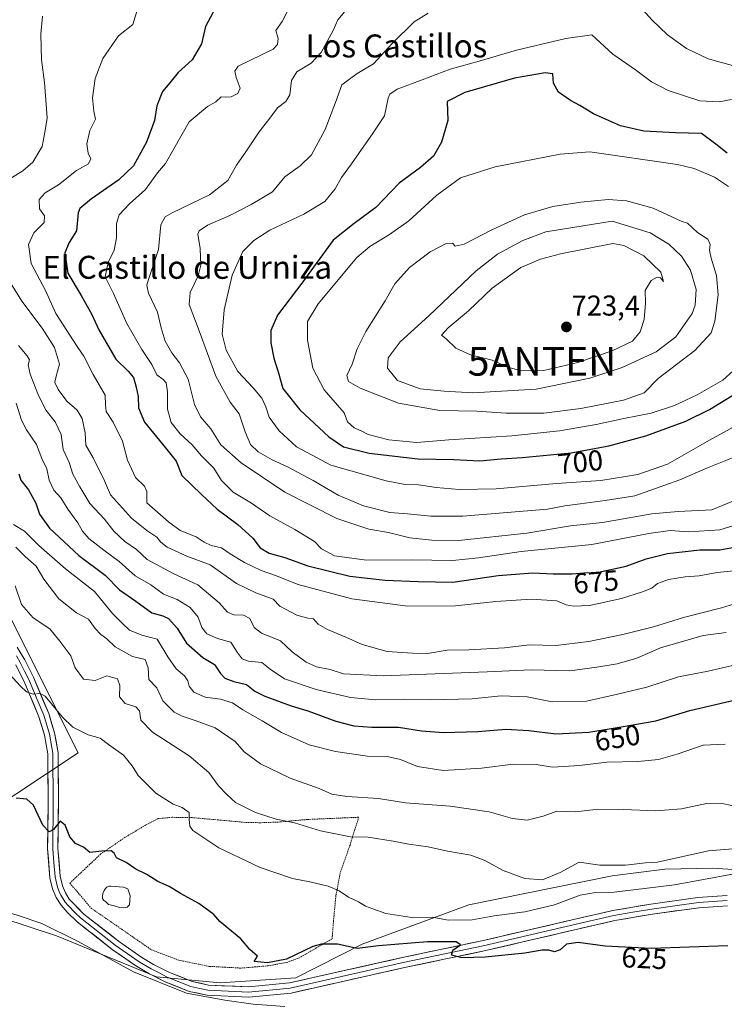
# Model space of a CAD drawing. Units: metres. Extents: x 621375 to 624837, y 4713300 to 4715674.
# Drawn here: x 623109 to 623354, y 4713957 to 4714300 of the extents above; entities that cross this region are included whole.
import ezdxf
from ezdxf.enums import TextEntityAlignment as Align

# ---------------------------------------------------------------- set-up
doc = ezdxf.new("R2010")
doc.units = ezdxf.units.M
doc.header["$MEASUREMENT"] = 0
doc.linetypes.add('TRAZOS', pattern=[0.75, 0.5, -0.25])
doc.layers.get('0').update_dxf_attribs({"lineweight": 5})
for name, color, linetype, lineweight in [('Alambrada', 19, 'TRAZOS', 0), ('Antena puntual', 7, 'Continuous', 0), ('Carátula', 7, 'Continuous', 5), ('Cultivos herbáceos CxS', 92, 'Continuous', 0), ('Curva de nivel maestra', 36, 'Continuous', 30), ('Curva de nivel normal', 36, 'Continuous', 0), ('Estanque', 2, 'Continuous', 0), ('Estanque Cxs', 2, 'Continuous', 0), ('Layer 0', 7, 'Continuous', 0), ('Matorral CxS', 135, 'Continuous', 0), ('Punto de cota en terreno', 7, 'Continuous', 0), ('Rótulo de curva de nivel directora', 19, 'Continuous', 0), ('Rótulo de punto de cota en terreno', 19, 'Continuous', 0), ('Texto cartográfico', 19, 'Continuous', 0)]:
    doc.layers.add(name, color=color, linetype=linetype, lineweight=lineweight)
doc.styles.add('Arial', font='txt', dxfattribs={"height": 0.2})

# ---------------------------------------------------------------- blocks, each defined once
blk = doc.blocks.new('*U150')
at = {"layer": 'Matorral CxS', "color": 135, "linetype": 'Continuous', "lineweight": 0}
for points in [[(623085.7025, 4714015.9953, 621.9698), (623128.8813, 4714044.5171, 628.0897), (623104.5683, 4714093.0117, 632.2103)], [(623486.5811, 4714053.1853, 629.599), (623478.2131, 4714052.9421, 631.2623), (623466.9253, 4714051.4683, 633.3479), (623460.6627, 4714047.5113, 634.0436), (623456.3103, 4714042.6265, 634.3624), (623452.0603, 4714034.6015, 634.2182), (623449.0731, 4714026.2683, 634.2676), (623441.6981, 4714015.2935, 633.0413), (623431.6821, 4714008.7097, 631.3776), (623417.8709, 4714001.4027, 627.3698), (623402.7469, 4713995.9735, 626.3491), (623391.9227, 4713997.0001, 626.5284), (623378.4581, 4714002.4157, 628.4236), (623349.8265, 4714004.3107, 630.1498), (623333.3169, 4714003.9349, 631.7648), (623314.9445, 4714001.6111, 631.6027), (623264.9821, 4713991.5771, 631.0355), (623227.8161, 4713977.8253, 623.9005), (623204.7589, 4713966.0815, 621.4867), (623178.3477, 4713964.4035, 620.4296), (623178.3477, 4713964.4035, 620.4296), (623156.1291, 4713966.5005, 619.9835), (623121.3345, 4713980.7627, 618.3147), (623082.7669, 4713993.3455, 618.8235)]]:
    blk.add_polyline3d(points, dxfattribs=at)
blk = doc.blocks.new('5PATER')
at = {"layer": 'Carátula', "linetype": 'Continuous', "lineweight": 5}
h = blk.add_hatch(color=250, dxfattribs=at)
edge = h.paths.add_edge_path()
edge.add_ellipse((0, 0.01), major_axis=(-1.33, -1.34), ratio=0.999422, start_angle=0, end_angle=360)
blk = doc.blocks.new('5ANTEN')
blk.add_text('5ANTEN', height=10).set_placement((0, 0), align=Align.MIDDLE_CENTER)

msp = doc.modelspace()

# ---------------------------------------------------------------- linework, layer by layer
at = {"layer": 'Alambrada', "color": 19, "linetype": 'TRAZOS', "lineweight": 0}
msp.add_polyline3d([(623185.76, 4713969.48, 622.47), (623195.03, 4713970.3, 623.6), (623201.46, 4713971.43, 624.11), (623205.78, 4713972.99, 624.04), (623217.34, 4713979.68, 625.34), (623217.98, 4713987.4, 627.97), (623218.67, 4713994.72, 629.47), (623220.19, 4714002.77, 631.15), (623223.6, 4714012.38, 633.89), (623226.6, 4714022.07, 637.45), (623208.73, 4714021.3, 635.66), (623199.28, 4714020.43, 634.79), (623192.38, 4714020.17, 634.08), (623187.69, 4714020.23, 633.52), (623177.76, 4714021.13, 632.03), (623168.64, 4714021.94, 629.97), (623161.62, 4714022.06, 628.64), (623156.8, 4714021.6, 628.05), (623152.39, 4714019.33, 626.89), (623145.12, 4714015.02, 625.66), (623136.76, 4714009.27, 624.76), (623126, 4713999.13, 623.44), (623133.4, 4713990.39, 622.84), (623154.37, 4713975.88, 621.77), (623163.91, 4713972.25, 622.42), (623174.55, 4713970.1, 621.99), (623185.76, 4713969.48, 622.47)], dxfattribs=at)
at = {"layer": 'Cultivos herbáceos CxS', "color": 92, "linetype": 'Continuous', "lineweight": 0}
for points in [[(623104.57, 4714093.01, 632.21), (623128.88, 4714044.52, 628.09), (623085.7, 4714016, 621.97)], [(623104.57, 4714093.01, 632.21), (623128.88, 4714044.52, 628.09), (623085.7, 4714016, 621.97)], [(623082.77, 4713993.35, 618.82), (623121.33, 4713980.76, 618.31), (623156.13, 4713966.5, 619.98), (623178.35, 4713964.4, 620.43), (623204.76, 4713966.08, 621.49), (623227.82, 4713977.83, 623.9), (623264.98, 4713991.58, 631.04), (623314.94, 4714001.61, 631.6), (623333.32, 4714003.93, 631.76), (623349.83, 4714004.31, 630.15), (623378.46, 4714002.42, 628.42), (623391.92, 4713997, 626.53), (623402.75, 4713995.97, 626.35), (623417.87, 4714001.4, 627.37), (623431.68, 4714008.71, 631.38), (623441.7, 4714015.29, 633.04), (623449.07, 4714026.27, 634.27), (623452.06, 4714034.6, 634.22), (623456.31, 4714042.63, 634.36), (623460.66, 4714047.51, 634.04), (623466.93, 4714051.47, 633.35), (623478.21, 4714052.94, 631.26), (623486.58, 4714053.19, 629.6)], [(623082.77, 4713993.35, 618.82), (623121.33, 4713980.76, 618.31), (623156.13, 4713966.5, 619.98), (623178.35, 4713964.4, 620.43), (623204.76, 4713966.08, 621.49), (623227.82, 4713977.83, 623.9), (623264.98, 4713991.58, 631.04), (623314.94, 4714001.61, 631.6), (623333.32, 4714003.93, 631.76), (623349.83, 4714004.31, 630.15), (623378.46, 4714002.42, 628.42), (623391.92, 4713997, 626.53), (623402.75, 4713995.97, 626.35), (623417.87, 4714001.4, 627.37), (623431.68, 4714008.71, 631.38), (623441.7, 4714015.29, 633.04), (623449.07, 4714026.27, 634.27), (623452.06, 4714034.6, 634.22), (623456.31, 4714042.63, 634.36), (623460.66, 4714047.51, 634.04), (623466.93, 4714051.47, 633.35), (623478.21, 4714052.94, 631.26), (623486.58, 4714053.19, 629.6)]]:
    msp.add_polyline3d(points, dxfattribs=at)
at = {"layer": 'Curva de nivel maestra', "color": 36, "linetype": 'Continuous', "lineweight": 30}
for points in [[(623176.7, 4714304.26, 675), (623173.24, 4714297.72, 675), (623171.84, 4714291.72, 675), (623168.61, 4714286.05, 675), (623163.71, 4714281.72, 675), (623160.87, 4714278.05, 675), (623158.26, 4714275.05, 675), (623156.28, 4714270.06, 675), (623155.53, 4714264.9, 675), (623152.72, 4714257.44, 675), (623148.22, 4714249.11, 675), (623143.09, 4714244.25, 675), (623133.58, 4714237.63, 675), (623129.46, 4714234.31, 675)], [(623354.96, 4714253.62, 700), (623351.1, 4714256.7, 700), (623346.02, 4714260.42, 700), (623336.94, 4714260.7, 700), (623325.93, 4714261.21, 700), (623317.85, 4714263.15, 700), (623308.4, 4714267.31, 700), (623303.66, 4714270.2, 700), (623300.37, 4714271.94, 700), (623296.27, 4714274.84, 700), (623294.48, 4714277.96, 700), (623294.31, 4714281.21, 700), (623291.55, 4714281.58, 700), (623280.85, 4714279.75, 700), (623263.55, 4714274.73, 700), (623257.43, 4714271.58, 700), (623257.64, 4714264.92, 700), (623255.47, 4714257.46, 700), (623252.67, 4714252.5, 700), (623248.16, 4714248.52, 700), (623240.76, 4714243.1, 700), (623232.56, 4714234.61, 700), (623225.08, 4714229.04, 700), (623217.76, 4714223.22, 700), (623207.19, 4714208.75, 700), (623198.35, 4714197.14, 700), (623196.03, 4714191.75, 700), (623196.01, 4714187.41, 700), (623197.04, 4714182.11, 700), (623198.52, 4714177.33, 700), (623200.16, 4714171.58, 700), (623206.11, 4714164.09, 700), (623216.2, 4714154.64, 700), (623221.31, 4714151.21, 700), (623230.32, 4714149.01, 700), (623247.27, 4714146.98, 700), (623259.73, 4714146.75, 700), (623268.78, 4714146.35, 700)], [(623129.46, 4714234.31, 675), (623128.89, 4714232.8, 675), (623128.27, 4714226.49, 675), (623125.76, 4714222.45, 675), (623124.26, 4714218.83, 675), (623125.32, 4714211.73, 675), (623129.94, 4714203.93, 675), (623133.56, 4714197.54, 675), (623136.05, 4714191.98, 675), (623141.99, 4714181.72, 675), (623146.28, 4714177.62, 675), (623148.19, 4714175.39, 675), (623149.04, 4714172.01, 675), (623149.84, 4714168.73, 675), (623149.85, 4714164.74, 675), (623151.94, 4714159.84, 675), (623159.27, 4714150.84, 675), (623163.02, 4714146.15, 675), (623165.05, 4714141.23, 675), (623171.88, 4714134.57, 675), (623177.33, 4714129.5, 675), (623184.54, 4714124.17, 675), (623189.72, 4714119.41, 675), (623192.27, 4714116.03, 675), (623195.38, 4714114.15, 675), (623200.85, 4714112.67, 675), (623208.9, 4714109.69, 675), (623223.54, 4714106.12, 675), (623235.79, 4714104.7, 675), (623247.35, 4714104.26, 675), (623259.45, 4714104.03, 675), (623275.16, 4714106.4, 675), (623287.34, 4714107.25, 675), (623294.35, 4714106.94, 675), (623301.04, 4714106.92, 675), (623305, 4714107.27, 675), (623310.15, 4714107.52, 675), (623319.82, 4714109.58, 675), (623326.82, 4714112.14, 675), (623334.16, 4714114.05, 675), (623345.49, 4714115.35, 675), (623352.49, 4714115.26, 675), (623358.15, 4714116.33, 675)], [(623268.78, 4714146.35, 700), (623276.22, 4714147.03, 700), (623283.56, 4714147.44, 700), (623300.61, 4714149.15, 700), (623313.82, 4714151.56, 700), (623326.61, 4714155.03, 700), (623340.61, 4714160.09, 700), (623348.82, 4714164.17, 700), (623361.75, 4714172.15, 700)], [(623108.19, 4714141.73, 650), (623108.88, 4714139.55, 650), (623111.62, 4714136.26, 650), (623114.08, 4714131.6, 650), (623115.37, 4714127.74, 650), (623118.95, 4714122.8, 650), (623129.07, 4714113.3, 650), (623138.35, 4714106.47, 650), (623143.31, 4714101.38, 650), (623148.96, 4714097.4, 650), (623154.53, 4714093.31, 650), (623158.36, 4714092.31, 650), (623160.38, 4714091.3, 650), (623163.32, 4714088.04, 650), (623166.65, 4714082.78, 650), (623172.33, 4714077.81, 650), (623176.42, 4714075.27, 650), (623178.42, 4714072.21, 650), (623180, 4714070.54, 650), (623183.15, 4714069.36, 650), (623187.54, 4714068.36, 650), (623190.48, 4714066.06, 650), (623193.97, 4714064.28, 650), (623203.08, 4714060.91, 650), (623208.86, 4714059.17, 650), (623218.69, 4714055.62, 650), (623224.97, 4714053.95, 650), (623231.24, 4714053.52, 650), (623240.43, 4714053.47, 650), (623248.5, 4714052.17, 650), (623256.16, 4714051.63, 650), (623268.07, 4714051.96, 650), (623277.91, 4714052.83, 650), (623285.91, 4714052.34, 650), (623295.28, 4714051.17, 650), (623306.82, 4714051.68, 650), (623318.74, 4714053.67, 650), (623330.17, 4714055.69, 650), (623342.03, 4714059.27, 650), (623357.87, 4714063.04, 650)], [(623355.19, 4713977.27, 625), (623328.52, 4713976.35, 625), (623312.54, 4713977.14, 625), (623303.13, 4713978.46, 625), (623299.01, 4713977.82, 625), (623296.82, 4713975.83, 625), (623294.82, 4713975.17, 625), (623292.84, 4713975.76, 625), (623290.55, 4713975.71, 625), (623284.5, 4713974.75, 625), (623270.69, 4713973.31, 625), (623262.51, 4713973.08, 625), (623258.9, 4713973.95, 625), (623259.36, 4713975.75, 625), (623262.1, 4713977.6, 625), (623260.59, 4713978.68, 625), (623250.6, 4713978.64, 625), (623233.47, 4713977.26, 625), (623226.09, 4713976.34, 625), (623219.25, 4713977.88, 625), (623213.65, 4713977.82, 625), (623210.61, 4713977.01, 625), (623201.5, 4713972.62, 625), (623194.83, 4713971.28, 625), (623190.16, 4713971.8, 625), (623191.42, 4713973.67, 625), (623188.64, 4713976, 625), (623185.6, 4713979.71, 625), (623181.01, 4713983.42, 625), (623178.29, 4713985.77, 625), (623176.1, 4713988.23, 625), (623170.88, 4713991.99, 625), (623164.56, 4713995.54, 625), (623160.61, 4713997.98, 625), (623156.62, 4713999.71, 625), (623152.78, 4714002.1, 625), (623148.99, 4714003.92, 625), (623145.58, 4714006.33, 625), (623142.28, 4714007.9, 625), (623141.4, 4714009.55, 625), (623140.39, 4714010.39, 625), (623137.18, 4714010.22, 625), (623132.93, 4714009.84, 625), (623130.76, 4714011.67, 625), (623127.96, 4714012.88, 625), (623125.97, 4714015.29, 625), (623124.4, 4714019.29, 625), (623122.64, 4714020.75, 625), (623120.35, 4714017.78, 625), (623118.75, 4714016.97, 625), (623116.62, 4714019.36, 625), (623113.34, 4714026.24, 625), (623110.98, 4714028.36, 625), (623107.23, 4714028.7, 625)]]:
    msp.add_polyline3d(points, dxfattribs=at)
at = {"layer": 'Curva de nivel normal', "color": 36, "linetype": 'Continuous', "lineweight": 0}
for points in [[(623206.51, 4714312.08, 680), (623199.96, 4714299.47, 680), (623197.77, 4714296.28, 680), (623198.54, 4714293.59, 680), (623198.36, 4714291.44, 680), (623196.83, 4714289.82, 680)], [(623149.53, 4714303.72, 670), (623147.89, 4714298.39, 670), (623142.88, 4714294.44, 670), (623137.46, 4714286.6, 670), (623134.76, 4714279.56, 670), (623133.84, 4714272.86, 670), (623134.39, 4714268.17, 670), (623134.96, 4714265.4, 670), (623132.94, 4714261.51, 670), (623131.85, 4714256.78, 670), (623132.41, 4714253.52, 670), (623133.25, 4714251.65, 670), (623132.45, 4714249.85, 670), (623128.34, 4714247.53, 670), (623122.04, 4714242.51, 670), (623117.44, 4714239.73, 670), (623115.25, 4714237.43, 670), (623115.42, 4714234.21, 670), (623117.15, 4714231.77, 670), (623117.08, 4714229.39, 670), (623113.44, 4714225.79, 670), (623111.64, 4714221.79, 670), (623112.49, 4714215.06, 670), (623117.49, 4714205.64, 670), (623121.13, 4714197.68, 670), (623128.55, 4714186.23, 670), (623130.89, 4714182.86, 670), (623134.13, 4714176.37, 670), (623138.26, 4714169.26, 670), (623138.38, 4714165.83, 670), (623138.67, 4714163.53, 670), (623141.08, 4714159.8, 670), (623144.33, 4714153.13, 670), (623146.12, 4714146.54, 670), (623148.91, 4714140.48, 670), (623151.95, 4714137.51, 670), (623152.79, 4714135.62, 670), (623152.79, 4714131.69, 670)], [(623222.36, 4714303.68, 685), (623219.3, 4714300.07, 685), (623217.78, 4714296.3, 685), (623213.5, 4714288.62, 685), (623210.05, 4714284.94, 685), (623205.07, 4714281.96, 685), (623203.21, 4714278.93, 685), (623202.68, 4714273.9, 685), (623201.26, 4714271.6, 685), (623198.28, 4714269.39, 685), (623195.61, 4714265.73, 685), (623191.97, 4714261.06, 685), (623187.57, 4714254.4, 685), (623184.09, 4714249.4, 685), (623181.08, 4714244.05, 685), (623174.6, 4714239.05, 685), (623161.6, 4714232.81, 685), (623159.21, 4714231.39, 685), (623157.74, 4714228.58, 685), (623156.86, 4714220.04, 685), (623153.4, 4714209.56, 685), (623152.84, 4714207.57, 685), (623153.4, 4714204.73, 685), (623156.55, 4714198.19, 685), (623157.8, 4714192.63, 685), (623159.24, 4714188.03, 685), (623161.49, 4714183.97, 685), (623164.16, 4714180.53, 685), (623167.18, 4714174.73, 685), (623169.46, 4714165.94, 685), (623171.46, 4714161.6, 685), (623175.08, 4714157.42, 685), (623178.6, 4714151.91, 685), (623185.65, 4714145.67, 685), (623200.9, 4714135.36, 685), (623219.05, 4714126.24, 685), (623230.16, 4714122.48, 685), (623237.06, 4714121.32, 685), (623244.4, 4714119.48, 685), (623252.06, 4714118.72, 685), (623261.42, 4714118.58, 685)], [(623358.95, 4714283.58, 690), (623348.36, 4714286.42, 690), (623340.87, 4714290.1, 690), (623334.2, 4714294.78, 690), (623328.79, 4714300.05, 690), (623323.76, 4714305.67, 690)], [(623104.18, 4714244.06, 665), (623109.62, 4714247.4, 665), (623113.05, 4714250.44, 665), (623116.37, 4714255.89, 665), (623117.39, 4714261.44, 665), (623118.09, 4714265.86, 665), (623117.21, 4714278.25, 665), (623116.06, 4714286.15, 665), (623115.86, 4714295.05, 665), (623116.46, 4714301.38, 665)], [(623250.83, 4714302.39, 690), (623246, 4714299.31, 690), (623238.31, 4714291.83, 690), (623231.82, 4714284.72, 690), (623226.11, 4714281.39, 690), (623220.74, 4714277.44, 690), (623218.58, 4714271.25, 690), (623214.97, 4714261.78, 690), (623210.14, 4714252.99, 690), (623206.2, 4714249.1, 690), (623200.88, 4714245.32, 690), (623196.56, 4714240.06, 690), (623189.19, 4714235.7, 690), (623181.77, 4714231.82, 690), (623173.89, 4714228.44, 690), (623171.07, 4714226.46, 690), (623170.59, 4714225.3, 690), (623171.36, 4714220.3, 690), (623171.62, 4714214.54, 690), (623170.7, 4714210.81, 690), (623167.87, 4714205.04, 690), (623167.51, 4714200.78, 690), (623171.08, 4714191.66, 690), (623176.85, 4714175.86, 690), (623181.83, 4714166.77, 690), (623184.95, 4714162.73, 690), (623187.01, 4714156.4, 690), (623188.96, 4714152.07, 690), (623191.54, 4714149.5, 690), (623196.5, 4714146.61, 690), (623201.82, 4714144.24, 690), (623210.73, 4714139.49, 690), (623219.45, 4714134.36, 690), (623228.33, 4714130.64, 690), (623237.47, 4714128.29, 690), (623243.68, 4714127.8, 690), (623251.71, 4714127, 690)], [(623356.46, 4714272.26, 695), (623352.21, 4714271.46, 695), (623345.42, 4714271.79, 695), (623334.49, 4714275.36, 695), (623328.64, 4714278.41, 695), (623323.09, 4714282.66, 695), (623315.15, 4714288.09, 695), (623307.89, 4714294.79, 695), (623298.74, 4714293.53, 695), (623281.62, 4714289.47, 695), (623268.56, 4714285.64, 695), (623258.46, 4714282.86, 695), (623248.71, 4714279.13, 695), (623240.04, 4714275.93, 695), (623237.45, 4714274.1, 695), (623236.89, 4714272.72, 695), (623235.61, 4714266.54, 695), (623231.7, 4714260.64, 695), (623224.14, 4714249.82, 695), (623220.64, 4714245.12, 695), (623218.45, 4714241.13, 695), (623214.83, 4714236.73, 695), (623207.5, 4714232.33, 695), (623195.67, 4714226.69, 695), (623190.07, 4714223.12, 695), (623186.27, 4714219.27, 695), (623182.53, 4714211.06, 695), (623179.74, 4714198.98, 695), (623179.08, 4714190.48, 695), (623180.48, 4714184.94, 695), (623184.46, 4714177.5, 695), (623189.86, 4714171.76, 695), (623192.89, 4714168.13, 695), (623194.31, 4714165.2, 695), (623195.38, 4714161.57, 695), (623198.9, 4714156.78, 695), (623205, 4714151.24, 695), (623210.37, 4714148.27, 695), (623216.92, 4714144.82, 695), (623236.14, 4714139.38, 695), (623242.83, 4714138.07, 695), (623247.48, 4714137.92, 695), (623253.57, 4714136.99, 695), (623261.62, 4714136.29, 695)], [(623196.83, 4714289.82, 680), (623184.65, 4714283.92, 680), (623183.49, 4714282.17, 680), (623183.91, 4714279.95, 680), (623185.36, 4714276.28, 680), (623184.55, 4714274.37, 680), (623182.18, 4714273.18, 680), (623180.17, 4714273.06, 680), (623178.7, 4714273.17, 680), (623176.83, 4714271.52, 680), (623173.9, 4714269.84, 680), (623167.6, 4714264.53, 680), (623162.27, 4714255.06, 680), (623159.31, 4714250.01, 680), (623156.58, 4714246.66, 680), (623152.4, 4714240.85, 680), (623146.72, 4714235.86, 680), (623143.2, 4714232.06, 680), (623142.26, 4714229.06, 680), (623142.28, 4714224.06, 680), (623141.44, 4714219.73, 680), (623139.31, 4714215.49, 680), (623138.31, 4714210.47, 680), (623141.22, 4714204.64, 680), (623145.86, 4714194.18, 680), (623151.01, 4714185.1, 680), (623154.55, 4714179.92, 680), (623156.31, 4714176.25, 680), (623158.49, 4714174.72, 680), (623159.58, 4714173.46, 680), (623160.05, 4714170.32, 680), (623160.04, 4714164.3, 680), (623161.26, 4714159.73, 680), (623164.45, 4714155.74, 680), (623168.55, 4714151.88, 680), (623171.88, 4714148.11, 680), (623176.16, 4714143.72, 680), (623178.87, 4714139.45, 680), (623182.93, 4714135.38, 680), (623189.26, 4714131.57, 680), (623195.62, 4714127.12, 680), (623204.42, 4714122.33, 680), (623211.28, 4714118.16, 680), (623213.71, 4714115.62, 680), (623218.17, 4714113.21, 680), (623229.29, 4714111.75, 680), (623244.95, 4714111.81, 680), (623259.27, 4714111.63, 680), (623268.4, 4714112.45, 680), (623283.22, 4714114.7, 680), (623307.8, 4714117.14, 680), (623327.74, 4714120.95, 680), (623335.08, 4714121.99, 680), (623341.6, 4714121.6, 680), (623352.46, 4714122.32, 680), (623362.16, 4714125.34, 680)], [(623355.4, 4714241.98, 705), (623350.6, 4714245.24, 705), (623343.51, 4714248.18, 705), (623337.64, 4714249.58, 705), (623307.12, 4714254.03, 705), (623296.81, 4714253.2, 705), (623274.16, 4714248.75, 705), (623262.09, 4714244.98, 705), (623253.87, 4714238.88, 705), (623244.05, 4714230, 705), (623237.34, 4714225.24, 705), (623230.45, 4714221.01, 705), (623225.98, 4714217.16, 705), (623212.54, 4714201.06, 705), (623208.82, 4714194.87, 705), (623208.75, 4714188.36, 705), (623210.66, 4714178.64, 705), (623214.6, 4714171.06, 705), (623221.54, 4714163.06, 705), (623222.69, 4714159.94, 705), (623225.08, 4714157.77, 705), (623227.46, 4714156.72, 705), (623229.92, 4714155.49, 705), (623237.09, 4714153.66, 705), (623246.86, 4714152.76, 705)], [(623278, 4714162.95, 710), (623291.16, 4714162.98, 710), (623303.99, 4714164.53, 710), (623318.82, 4714167.5, 710), (623326.06, 4714170.07, 710), (623330.96, 4714175.06, 710), (623343.68, 4714184.73, 710), (623349.37, 4714190.99, 710), (623350.66, 4714195.04, 710), (623351.91, 4714204.15, 710), (623351.29, 4714210.87, 710), (623349.36, 4714216.97, 710), (623348.82, 4714219.76, 710), (623349.11, 4714221.73, 710), (623348.23, 4714223.6, 710), (623344.65, 4714225.96, 710), (623341.22, 4714229.12, 710), (623339, 4714229.91, 710), (623329.24, 4714234.42, 710), (623319.97, 4714236.97, 710), (623313.54, 4714237.39, 710), (623303.96, 4714236.54, 710), (623294.22, 4714234.95, 710), (623284.38, 4714232.09, 710), (623273, 4714226.85, 710), (623263.38, 4714221.82, 710), (623260.28, 4714221.18, 710), (623259.33, 4714222.23, 710), (623257.06, 4714222.12, 710), (623251.53, 4714219.21, 710), (623244.34, 4714213.73, 710), (623239.26, 4714208.06, 710), (623235.87, 4714202.06, 710), (623229.13, 4714191.4, 710), (623226.11, 4714185.4, 710), (623224.29, 4714180.06, 710), (623222.48, 4714176.08, 710), (623223.08, 4714173.94, 710), (623227.19, 4714171.62, 710), (623240.54, 4714166.47, 710), (623254.84, 4714163.85, 710), (623267.83, 4714163.6, 710), (623278, 4714162.95, 710)], [(623266.33, 4714170.04, 715), (623288.5, 4714171.34, 715), (623307.09, 4714175.08, 715), (623318.37, 4714178.89, 715), (623330.25, 4714184.31, 715), (623337.16, 4714189.5, 715), (623342.83, 4714197.64, 715), (623343.84, 4714200.55, 715), (623344.23, 4714206.02, 715), (623342.21, 4714212.8, 715), (623339.1, 4714217.66, 715), (623334.71, 4714221.82, 715), (623328.22, 4714225.8, 715), (623314.9, 4714229.81, 715), (623291.77, 4714226.09, 715), (623283.77, 4714223.11, 715), (623274.94, 4714218.4, 715), (623267.51, 4714212.51, 715), (623251.05, 4714196.85, 715), (623241.08, 4714187.84, 715), (623236.92, 4714182.26, 715), (623236.61, 4714178.6, 715), (623240.15, 4714174.38, 715), (623248, 4714171.4, 715), (623256.36, 4714170.59, 715), (623266.33, 4714170.04, 715)], [(623283.32, 4714177.71, 720), (623291.13, 4714177.8, 720), (623302.94, 4714180.54, 720), (623314.97, 4714184.68, 720), (623322.02, 4714188.02, 720), (623324.72, 4714191.25, 720), (623326.1, 4714195.56, 720), (623326.59, 4714201.3, 720), (623326.42, 4714205.73, 720), (623328.55, 4714209.19, 720), (623330.6, 4714210.36, 720), (623331.72, 4714210.06, 720), (623332.76, 4714208.86, 720), (623331.93, 4714212.07, 720), (623325.91, 4714217.8, 720), (623319.02, 4714221.38, 720), (623315.21, 4714222.12, 720), (623296.87, 4714218.45, 720), (623290, 4714216.63, 720), (623283.16, 4714213.68, 720), (623273.16, 4714206.48, 720), (623264.83, 4714198.61, 720), (623257.82, 4714192.71, 720), (623255.46, 4714190.08, 720), (623257.06, 4714188.8, 720), (623260.46, 4714185.55, 720), (623265.55, 4714183.23, 720), (623273.1, 4714181.45, 720), (623278.62, 4714178.98, 720), (623283.32, 4714177.71, 720)], [(623362.05, 4714097.83, 665), (623353.04, 4714095.06, 665), (623339.73, 4714091.65, 665), (623329.27, 4714088.51, 665), (623318.6, 4714085.74, 665), (623306.82, 4714083.34, 665), (623295.32, 4714082, 665), (623286.14, 4714082.2, 665), (623277.42, 4714081.08, 665), (623265.02, 4714080.45, 665), (623257.39, 4714080.3, 665), (623250.6, 4714079.18, 665), (623245.4, 4714079.31, 665), (623236.56, 4714079.91, 665), (623227.78, 4714082.26, 665), (623222.16, 4714084.87, 665), (623215.72, 4714087.47, 665), (623212.52, 4714089.39, 665), (623210.91, 4714091.24, 665), (623208.86, 4714091.42, 665), (623205.02, 4714092.51, 665), (623199.11, 4714095.61, 665), (623196.83, 4714098.04, 665), (623190.83, 4714100.29, 665), (623184.08, 4714103.52, 665), (623174.84, 4714110.03, 665), (623166.75, 4714113.13, 665), (623159.95, 4714116.24, 665), (623157.64, 4714117.91, 665), (623156.3, 4714119.75, 665), (623152.8, 4714122.04, 665), (623147.48, 4714126.38, 665), (623140.12, 4714134.45, 665), (623138.07, 4714139.35, 665), (623134.1, 4714147.4, 665), (623131.58, 4714151.73, 665), (623131.31, 4714156.06, 665), (623130.3, 4714161.08, 665), (623128.5, 4714163.97, 665), (623124.96, 4714167.07, 665), (623121.88, 4714171.23, 665), (623120.79, 4714173.66, 665), (623121.19, 4714175.8, 665), (623122.41, 4714180.01, 665), (623120.65, 4714185.82, 665), (623116.39, 4714192.61, 665), (623109.29, 4714202.03, 665), (623103.49, 4714211.43, 665)], [(623108.05, 4714186.53, 660), (623111.16, 4714182.94, 660), (623111.88, 4714181.53, 660), (623111.52, 4714179.73, 660), (623112.21, 4714176.48, 660), (623115.1, 4714169.08, 660), (623117.72, 4714163.87, 660), (623120.88, 4714159.92, 660), (623122.91, 4714155.49, 660), (623123.65, 4714150.23, 660), (623125.77, 4714145.75, 660), (623127.07, 4714141.64, 660), (623129.44, 4714137.31, 660), (623132.94, 4714131.42, 660), (623138.07, 4714125.97, 660), (623141.28, 4714121.85, 660), (623145.1, 4714118.25, 660), (623149.17, 4714115.41, 660), (623152.87, 4714111.92, 660), (623161.93, 4714106.99, 660), (623170.53, 4714103.11, 660), (623177.96, 4714096.82, 660), (623180.86, 4714093.58, 660), (623183.16, 4714092.68, 660), (623186.5, 4714092.57, 660), (623188.74, 4714091.4, 660), (623190.25, 4714088.23, 660), (623192.8, 4714086.2, 660), (623199.36, 4714083.53, 660), (623203.45, 4714079.75, 660), (623208.28, 4714076.16, 660), (623211.97, 4714074.54, 660), (623216.66, 4714073.61, 660), (623221.35, 4714072.08, 660), (623235.2, 4714071.35, 660), (623271.35, 4714072.76, 660), (623286.69, 4714073.48, 660), (623300.18, 4714073.1, 660), (623309.56, 4714074.43, 660), (623316.64, 4714075.55, 660), (623323.49, 4714077.52, 660), (623331.82, 4714081.1, 660), (623346.59, 4714085.42, 660), (623354.67, 4714086.52, 660)], [(623246.86, 4714152.76, 705), (623258.07, 4714153.64, 705), (623280.01, 4714155.07, 705), (623296.58, 4714156.77, 705), (623309.31, 4714158.95, 705), (623319.02, 4714161.1, 705), (623328.49, 4714162.96, 705), (623336.66, 4714165.56, 705), (623344.51, 4714169.28, 705), (623353.46, 4714174.49, 705), (623357.11, 4714177.69, 705)], [(623363.34, 4714076.49, 655), (623348.33, 4714073.02, 655), (623338.01, 4714071.04, 655), (623326.99, 4714067.43, 655), (623316.32, 4714064.84, 655), (623306.04, 4714062.54, 655), (623293.98, 4714062.29, 655), (623285.27, 4714064.02, 655), (623276.27, 4714064.37, 655), (623266.11, 4714063.4, 655), (623251.79, 4714063.04, 655), (623242.38, 4714063.29, 655), (623232.44, 4714062.97, 655), (623223.78, 4714063.82, 655), (623211.76, 4714066.62, 655), (623200.8, 4714070.29, 655), (623195.74, 4714073.65, 655), (623192.89, 4714076.04, 655), (623188.26, 4714076.5, 655), (623186, 4714077.24, 655), (623184.33, 4714079.6, 655), (623182.12, 4714083.16, 655), (623177.42, 4714084.36, 655), (623173.68, 4714086.07, 655), (623171.99, 4714088.18, 655), (623170.72, 4714091.79, 655), (623167.94, 4714095.18, 655), (623163.36, 4714097.93, 655), (623158.58, 4714099.82, 655), (623154.2, 4714103.1, 655), (623148.72, 4714106.24, 655), (623143.18, 4714111.23, 655), (623137.8, 4714115.14, 655), (623132.63, 4714119.26, 655), (623130.38, 4714121.82, 655), (623128.72, 4714124.72, 655), (623125.25, 4714129.45, 655), (623122.85, 4714133.4, 655), (623120.38, 4714136.04, 655), (623118.81, 4714139.58, 655), (623117.93, 4714143.54, 655), (623116.17, 4714147.16, 655), (623114.33, 4714152, 655), (623110.84, 4714157.08, 655), (623109.14, 4714160.52, 655), (623107.31, 4714166.46, 655)], [(623261.62, 4714136.29, 695), (623274.46, 4714136.52, 695), (623295.54, 4714138.38, 695), (623311, 4714139.42, 695), (623323.82, 4714141.52, 695), (623334.15, 4714145.18, 695), (623348.82, 4714153.48, 695), (623363.23, 4714161.44, 695)], [(623251.71, 4714127, 690), (623262.89, 4714127.04, 690), (623292.43, 4714129.46, 690), (623298.39, 4714130.68, 690), (623303.82, 4714131.28, 690), (623312.49, 4714132.46, 690), (623322.82, 4714134.16, 690), (623338.55, 4714139.71, 690), (623348.1, 4714143.86, 690), (623360.32, 4714148.72, 690)], [(623261.42, 4714118.58, 685), (623285.23, 4714121.16, 685), (623300.37, 4714123.62, 685), (623311.59, 4714124.85, 685), (623328.73, 4714127.86, 685), (623337.95, 4714128.7, 685), (623349.65, 4714129.29, 685), (623363.67, 4714135.08, 685)], [(623152.79, 4714131.69, 670), (623160.31, 4714125, 670), (623164.41, 4714121.98, 670), (623169.98, 4714119.86, 670), (623172.84, 4714117.96, 670), (623175.24, 4714116.86, 670), (623178.85, 4714115.94, 670), (623181.8, 4714113.88, 670), (623186.89, 4714110.83, 670), (623192.62, 4714108.14, 670), (623197.68, 4714106.29, 670), (623205.59, 4714103.21, 670), (623224.27, 4714098.19, 670), (623243.78, 4714095.65, 670), (623260.37, 4714095.8, 670), (623274.44, 4714097.32, 670), (623286.88, 4714098.14, 670), (623295.6, 4714097.52, 670), (623298.95, 4714096.17, 670), (623301.49, 4714095.6, 670), (623307.02, 4714095.91, 670), (623318.22, 4714098.36, 670), (623325.5, 4714100.6, 670), (623328.75, 4714101.95, 670), (623330.74, 4714103.6, 670), (623334.51, 4714104.9, 670), (623340.37, 4714105.89, 670), (623345.25, 4714106.22, 670), (623351.51, 4714107.35, 670), (623360.85, 4714108.38, 670)], [(623354.31, 4714047.54, 645), (623346.63, 4714047.19, 645), (623337.59, 4714044.07, 645), (623331.02, 4714042.19, 645), (623323.84, 4714041.51, 645), (623313.05, 4714041.24, 645), (623303.58, 4714040.17, 645), (623294.17, 4714039.5, 645), (623288.49, 4714040.5, 645), (623280.39, 4714040.54, 645), (623269.42, 4714039.21, 645), (623256.06, 4714038.4, 645), (623247.16, 4714039.8, 645), (623241.16, 4714042.22, 645), (623236.5, 4714043.3, 645), (623229.68, 4714043.34, 645), (623218.5, 4714044.94, 645), (623209.38, 4714047.29, 645), (623199.74, 4714051.65, 645), (623192.94, 4714055.73, 645), (623186.31, 4714059.51, 645), (623182.61, 4714061.97, 645), (623178.5, 4714063.18, 645), (623173.14, 4714063.96, 645), (623169.16, 4714065.64, 645), (623167.55, 4714067.72, 645), (623167.11, 4714069.66, 645), (623165.93, 4714071.42, 645), (623163, 4714073.82, 645), (623160.15, 4714078.01, 645), (623156.41, 4714084.11, 645), (623151.09, 4714085.52, 645), (623146.82, 4714087.28, 645), (623144.35, 4714089.59, 645), (623140.85, 4714093.08, 645), (623134.59, 4714100.82, 645), (623124.44, 4714108.67, 645), (623115.21, 4714116.78, 645), (623110.24, 4714121.8, 645), (623106.31, 4714124.15, 645)], [(623107.2, 4714116.23, 640), (623110.37, 4714112.94, 640), (623114.25, 4714109.61, 640), (623116.88, 4714105.08, 640), (623122.18, 4714098.22, 640), (623128.36, 4714093.3, 640), (623132.45, 4714091.12, 640), (623134.8, 4714087.88, 640), (623136.75, 4714085.75, 640), (623138.82, 4714084.27, 640), (623141.76, 4714081.47, 640), (623147.87, 4714078.1, 640), (623152.22, 4714077.12, 640), (623153.29, 4714074.19, 640), (623153.49, 4714070.06, 640), (623156.29, 4714067.2, 640), (623158.41, 4714062.69, 640), (623162.31, 4714058.65, 640), (623165.16, 4714057.3, 640), (623169.66, 4714055.76, 640), (623176.56, 4714053.19, 640), (623183.57, 4714048.48, 640), (623186.77, 4714044.85, 640), (623192.43, 4714040.67, 640), (623202.76, 4714035.74, 640), (623212.85, 4714032.06, 640), (623217.21, 4714030.11, 640), (623222.53, 4714029.3, 640), (623233.5, 4714028.63, 640), (623242.91, 4714027.1, 640), (623258.52, 4714025.95, 640), (623272.1, 4714023.93, 640), (623280.2, 4714021.62, 640), (623285.26, 4714021.02, 640), (623290.93, 4714022.5, 640), (623295.6, 4714024.18, 640), (623302.15, 4714024.02, 640), (623308.15, 4714024.7, 640), (623318.82, 4714024.83, 640), (623330.15, 4714024.34, 640), (623339.09, 4714024.97, 640), (623347.77, 4714026.83, 640), (623353.88, 4714026.8, 640), (623358.21, 4714025.77, 640)], [(623106.96, 4714102.7, 635), (623109.14, 4714096.21, 635), (623113.18, 4714091.55, 635), (623118.98, 4714087.7, 635), (623122.54, 4714083.46, 635), (623126.37, 4714078.4, 635), (623127.88, 4714074.11, 635), (623130.69, 4714070.16, 635), (623134.78, 4714069.71, 635), (623138.92, 4714071.41, 635), (623142.64, 4714070.29, 635), (623143.42, 4714067.98, 635), (623143.23, 4714064.1, 635), (623145.3, 4714061.75, 635), (623149, 4714060.62, 635), (623150.25, 4714059.22, 635), (623150.73, 4714055.97, 635), (623154.82, 4714051.79, 635), (623167.58, 4714043.48, 635), (623174.46, 4714037.68, 635), (623177.78, 4714033.02, 635), (623180.73, 4714029.97, 635), (623183.72, 4714027.25, 635), (623190.7, 4714023.77, 635), (623197.92, 4714021.45, 635), (623204.31, 4714020.13, 635), (623213.31, 4714017.34, 635), (623223.78, 4714015.26, 635), (623229.96, 4714015.16, 635), (623238.63, 4714013.78, 635), (623244.08, 4714012.69, 635), (623250.8, 4714011.81, 635), (623257.54, 4714010.28, 635), (623265.64, 4714008.82, 635), (623270.38, 4714007.15, 635), (623276.97, 4714003.47, 635), (623284.46, 4714000.76, 635), (623290.69, 4714000.2, 635), (623296.79, 4714002.77, 635), (623303.46, 4714006.39, 635), (623310.64, 4714005.33, 635), (623319.57, 4714005.37, 635), (623326.49, 4714006.21, 635), (623330.77, 4714006.42, 635), (623334.27, 4714007.23, 635), (623348.45, 4714010.38, 635), (623368.25, 4714012, 635)], [(623356.82, 4714002.23, 630), (623336.6, 4713998.56, 630), (623326.24, 4713997.25, 630), (623315.68, 4713995.98, 630), (623309.13, 4713995.86, 630), (623303.82, 4713994.92, 630), (623294.82, 4713991.57, 630), (623284.49, 4713989.05, 630), (623273.83, 4713987.68, 630), (623266.16, 4713986.34, 630), (623257.82, 4713986.19, 630), (623252.26, 4713987.2, 630), (623245.12, 4713987.15, 630), (623236.1, 4713988.48, 630), (623231.6, 4713990.15, 630), (623228.94, 4713991.09, 630), (623226.53, 4713992.63, 630), (623223.11, 4713994.2, 630), (623219.83, 4713996.44, 630), (623216.01, 4713998.05, 630), (623209.57, 4713999.58, 630), (623203.54, 4714000.7, 630), (623192.26, 4714004.58, 630), (623177.92, 4714011.46, 630), (623168.85, 4714017.42, 630), (623167.77, 4714018.96, 630), (623167.52, 4714021.41, 630), (623167.56, 4714023.76, 630), (623165.13, 4714025.53, 630), (623162.03, 4714026.66, 630), (623155.89, 4714030.44, 630), (623149.81, 4714036.65, 630), (623147.73, 4714040.05, 630), (623144.67, 4714043.74, 630), (623139.51, 4714047.43, 630), (623136.58, 4714049.61, 630), (623132.42, 4714050.86, 630), (623126.99, 4714053.45, 630), (623123.46, 4714056.91, 630), (623117.44, 4714064.25, 630), (623115.7, 4714065.18, 630), (623113.17, 4714065.01, 630), (623110.9, 4714065.76, 630), (623108.74, 4714067.73, 630), (623098.14, 4714079.26, 630)], [(623090.12, 4713993.53, 620), (623108.64, 4713987.55, 620), (623116.22, 4713985.04, 620), (623128.86, 4713978.72, 620), (623148.22, 4713968.23, 620), (623166.68, 4713960.79, 620), (623179.97, 4713958.26, 620), (623189.83, 4713956.91, 620), (623200.83, 4713956.15, 620)]]:
    msp.add_polyline3d(points, dxfattribs=at)
at = {"layer": 'Estanque', "color": 2, "linetype": 'Continuous', "lineweight": 0}
msp.add_polyline3d([(623144.82, 4713990.55, 623.03), (623143.24, 4713990.56, 622.96), (623141.07, 4713991.26, 622.79), (623139.48, 4713991.71, 622.93), (623138.48, 4713992.54, 623.01), (623138.48, 4713992.55, 623.01), (623137.66, 4713993.13, 623.15), (623137.37, 4713993.79, 623.25), (623137.32, 4713994.43, 623.33), (623137.45, 4713995.54, 623.43), (623137.9, 4713996.49, 623.47), (623138.4, 4713997.23, 623.49), (623138.93, 4713997.68, 623.49), (623139.67, 4713998.02, 623.46), (623140.22, 4713998.07, 623.4), (623144.71, 4713997.7, 623.62), (623146.22, 4713997.07, 623.69), (623146.99, 4713994.73, 623.26), (623146.75, 4713991.53, 623.06), (623145.96, 4713990.68, 623.06), (623144.82, 4713990.55, 623.03)], dxfattribs=at)
at = {"layer": 'Estanque Cxs', "color": 2, "linetype": 'Continuous', "lineweight": 0}
msp.add_polyline3d([(623145.96, 4713990.68, 623.06), (623144.82, 4713990.55, 623.03), (623143.24, 4713990.56, 622.96), (623141.07, 4713991.26, 622.79), (623139.48, 4713991.71, 622.93), (623138.48, 4713992.54, 623.01), (623138.48, 4713992.55, 623.01), (623137.66, 4713993.13, 623.15), (623137.37, 4713993.79, 623.25), (623137.32, 4713994.43, 623.33), (623137.45, 4713995.54, 623.43), (623137.9, 4713996.49, 623.47), (623138.4, 4713997.23, 623.49), (623138.93, 4713997.68, 623.49), (623139.67, 4713998.02, 623.46), (623140.22, 4713998.07, 623.4), (623144.71, 4713997.7, 623.62), (623146.22, 4713997.07, 623.69), (623146.99, 4713994.73, 623.26), (623146.75, 4713991.53, 623.06), (623145.96, 4713990.68, 623.06)], close=True, dxfattribs=at)
at = {"layer": 'Layer 0', "linetype": 'Continuous', "lineweight": 0}
for points in [[(623107.59, 4714081.41), (623110.28, 4714076.91), (623113.3, 4714070.86), (623118.61, 4714058.26), (623120.67, 4714051.49), (623121.88, 4714044.53), (623122.01, 4714027.14), (623121.82, 4714011.13), (623122.59, 4714001.55), (623123.37, 4713998.21), (623124.42, 4713995.75), (623125.8, 4713993.57), (623130.87, 4713988.33), (623142.88, 4713978.91), (623151.09, 4713973.19), (623155.18, 4713970.78), (623160.69, 4713968), (623168.61, 4713964.82), (623174.32, 4713963.59), (623188.22, 4713962.91), (623202.47, 4713964.32), (623241.78, 4713973.17), (623269.55, 4713978.98), (623302.03, 4713986.56), (623315.16, 4713989.54), (623328.41, 4713991.83), (623344.77, 4713994.08), (623354.94, 4713994.8)], [(623107.37, 4714078.3), (623108.71, 4714076.05), (623110.22, 4714073.03), (623111.67, 4714070.11), (623114.27, 4714063.95), (623116.93, 4714057.65), (623118.93, 4714051.08), (623120.09, 4714044.37), (623120.22, 4714027.15), (623120.03, 4714011.07), (623120.42, 4714006.28), (623120.82, 4714001.28), (623121.66, 4713997.65), (623122.31, 4713996.15), (623122.83, 4713994.92), (623123.67, 4713993.59), (623124.36, 4713992.5), (623125.42, 4713991.27), (623127.96, 4713988.65), (623129.7, 4713986.98), (623141.82, 4713977.47), (623150.13, 4713971.68), (623154.32, 4713969.21), (623157.08, 4713967.82), (623159.95, 4713966.37), (623168.09, 4713963.1), (623171.23, 4713962.43), (623174.09, 4713961.81), (623188.27, 4713961.12), (623202.76, 4713962.55), (623242.16, 4713971.42), (623269.94, 4713977.23), (623302.43, 4713984.82), (623315.51, 4713987.79), (623322.14, 4713988.93), (623328.69, 4713990.06), (623336.78, 4713991.18), (623344.96, 4713992.3), (623350.04, 4713992.66), (623355.03, 4713993.01)], [(623355.11, 4713991.22), (623345.14, 4713990.52), (623328.96, 4713988.29), (623315.86, 4713986.03), (623302.83, 4713983.07), (623270.32, 4713975.48), (623242.54, 4713969.67), (623203.04, 4713960.78), (623188.31, 4713959.32), (623173.85, 4713960.03), (623167.56, 4713961.38), (623159.21, 4713964.73), (623153.46, 4713967.64), (623149.16, 4713970.17), (623140.75, 4713976.03), (623128.52, 4713985.62), (623125.04, 4713988.97), (623122.91, 4713991.43), (623121.24, 4713994.08), (623119.95, 4713997.09), (623119.04, 4714001), (623118.24, 4714011.01), (623118.43, 4714027.15), (623118.3, 4714044.21), (623117.18, 4714050.66), (623115.24, 4714057.04), (623110.04, 4714069.36), (623107.14, 4714075.19)]]:
    msp.add_lwpolyline(points, dxfattribs=at)
for points in [[(623107.59, 4714081.41, 630.73), (623108.94, 4714079.16, 630.66), (623110.28, 4714076.91, 630.4), (623111.79, 4714073.89, 630.27), (623113.3, 4714070.86, 630.36), (623115.07, 4714066.66, 629.82), (623116.84, 4714062.46, 629.55), (623118.61, 4714058.26, 629.27), (623119.64, 4714054.88, 628.79), (623120.67, 4714051.49, 628.36), (623121.28, 4714048.01, 628.05), (623121.88, 4714044.53, 627.72), (623121.91, 4714040.18, 627.23), (623121.95, 4714035.84, 626.71), (623121.98, 4714031.49, 626.14), (623122.01, 4714027.14, 625.59), (623121.96, 4714023.14, 625.18), (623121.92, 4714019.14, 624.69), (623121.87, 4714015.13, 624.35), (623121.82, 4714011.13, 624.04), (623122.21, 4714006.34, 623.82), (623122.59, 4714001.55, 623.66), (623123.37, 4713998.21, 623.45), (623124.42, 4713995.75, 623.27), (623125.8, 4713993.57, 623.09), (623128.34, 4713990.95, 622.87), (623130.87, 4713988.33, 622.13), (623133.87, 4713985.98, 622.25), (623136.88, 4713983.62, 621.63), (623139.88, 4713981.27, 621.76), (623142.88, 4713978.91, 621.29), (623145.62, 4713977, 620.96), (623148.35, 4713975.1, 620.96), (623151.09, 4713973.19, 620.46), (623155.18, 4713970.78, 620.57), (623157.94, 4713969.39, 620.52), (623160.69, 4713968, 620.19), (623164.65, 4713966.41, 620.29), (623168.61, 4713964.82, 620.28), (623171.47, 4713964.21, 620.14), (623174.32, 4713963.59, 620), (623178.95, 4713963.36, 620.02), (623183.59, 4713963.14, 620.15), (623188.22, 4713962.91, 620.32), (623192.97, 4713963.38, 620.54), (623197.72, 4713963.85, 620.96), (623202.47, 4713964.32, 621.39), (623206.84, 4713965.3, 621.74), (623211.21, 4713966.29, 621.8), (623215.57, 4713967.27, 621.86), (623219.94, 4713968.25, 622.26), (623224.31, 4713969.24, 622.75), (623228.68, 4713970.22, 623.09), (623233.04, 4713971.2, 623.22), (623237.41, 4713972.19, 623.17), (623241.78, 4713973.17, 623.44), (623246.41, 4713974.14, 623.92), (623251.04, 4713975.11, 624.43), (623255.67, 4713976.08, 624.67), (623260.29, 4713977.04, 624.82), (623264.92, 4713978.01, 624.89), (623269.55, 4713978.98, 625.46), (623274.19, 4713980.06, 625.9), (623278.83, 4713981.15, 625.85), (623283.47, 4713982.23, 625.82), (623288.11, 4713983.31, 626), (623292.75, 4713984.39, 626.59), (623297.39, 4713985.48, 626.65), (623302.03, 4713986.56, 626.67), (623306.41, 4713987.55, 626.76), (623310.78, 4713988.55, 627.09), (623315.16, 4713989.54, 627.67), (623319.58, 4713990.3, 627.96), (623323.99, 4713991.07, 628), (623328.41, 4713991.83, 627.93), (623332.5, 4713992.39, 628), (623336.59, 4713992.96, 628.11), (623340.68, 4713993.52, 628.16), (623344.77, 4713994.08, 628.3), (623348.16, 4713994.32, 628.35), (623351.55, 4713994.56, 628.35), (623354.94, 4713994.8, 628.25)], [(623355.11, 4713991.22, 627.78), (623350.13, 4713990.87, 627.84), (623345.14, 4713990.52, 627.9), (623341.1, 4713989.96, 627.96), (623337.05, 4713989.41, 628.02), (623333.01, 4713988.85, 628.07), (623328.96, 4713988.29, 628.02), (623324.59, 4713987.54, 627.72), (623320.23, 4713986.78, 627.36), (623315.86, 4713986.03, 627.03), (623311.52, 4713985.04, 626.76), (623307.17, 4713984.06, 626.81), (623302.83, 4713983.07, 626.58), (623298.19, 4713981.99, 626.27), (623293.54, 4713980.9, 626.06), (623288.9, 4713979.82, 625.97), (623284.25, 4713978.73, 626.06), (623279.61, 4713977.65, 625.75), (623274.96, 4713976.56, 625.32), (623270.32, 4713975.48, 625.06), (623265.69, 4713974.51, 625), (623261.06, 4713973.54, 625.02), (623256.43, 4713972.58, 624.59), (623251.8, 4713971.61, 624.09), (623247.17, 4713970.64, 623.65), (623242.54, 4713969.67, 623.57), (623238.15, 4713968.68, 623.53), (623233.76, 4713967.69, 623.16), (623229.37, 4713966.71, 622.73), (623224.98, 4713965.72, 622.44), (623220.6, 4713964.73, 622.22), (623216.21, 4713963.74, 622.08), (623211.82, 4713962.76, 621.74), (623207.43, 4713961.77, 621.36), (623203.04, 4713960.78, 620.9), (623198.13, 4713960.29, 620.66), (623193.22, 4713959.81, 620.53), (623188.31, 4713959.32, 620.28), (623183.49, 4713959.56, 620.01), (623178.67, 4713959.79, 619.83), (623173.85, 4713960.03, 619.74), (623170.71, 4713960.71, 619.72), (623167.56, 4713961.38, 619.69), (623163.39, 4713963.06, 620.07), (623159.21, 4713964.73, 620), (623156.34, 4713966.19, 620), (623153.46, 4713967.64, 620.22), (623149.16, 4713970.17, 620.3), (623146.36, 4713972.12, 620.54), (623143.55, 4713974.08, 620.69), (623140.75, 4713976.03, 620.77), (623137.69, 4713978.43, 621.36), (623134.64, 4713980.83, 621.35), (623131.58, 4713983.22, 622.14), (623128.52, 4713985.62, 622.22), (623125.04, 4713988.97, 622.83), (623122.91, 4713991.43, 623.02), (623121.24, 4713994.08, 623.32), (623119.95, 4713997.09, 623.43), (623119.04, 4714001, 623.55), (623118.77, 4714004.34, 623.66), (623118.51, 4714007.67, 623.81), (623118.24, 4714011.01, 624.06), (623118.29, 4714015.05, 624.39), (623118.34, 4714019.08, 624.71), (623118.38, 4714023.12, 625.11), (623118.43, 4714027.15, 625.49), (623118.4, 4714031.42, 626.09), (623118.37, 4714035.68, 626.69), (623118.33, 4714039.95, 627.21), (623118.3, 4714044.21, 627.69), (623117.74, 4714047.44, 628.04), (623117.18, 4714050.66, 628.45), (623116.21, 4714053.85, 628.89), (623115.24, 4714057.04, 629.09), (623113.51, 4714061.15, 629.32), (623111.77, 4714065.25, 629.8), (623110.04, 4714069.36, 630.08), (623108.59, 4714072.28, 630.18), (623107.14, 4714075.19, 630.47)]]:
    msp.add_polyline3d(points, dxfattribs=at)
at = {"layer": 'Matorral CxS', "color": 135, "linetype": 'Continuous', "lineweight": 0}
for points in [[(623104.57, 4714093.01, 632.21), (623128.88, 4714044.52, 628.09), (623085.7, 4714016, 621.97)], [(623082.77, 4713993.35, 618.82), (623121.33, 4713980.76, 618.31), (623156.13, 4713966.5, 619.98), (623178.35, 4713964.4, 620.43), (623204.76, 4713966.08, 621.49), (623227.82, 4713977.83, 623.9), (623264.98, 4713991.58, 631.04), (623314.94, 4714001.61, 631.6), (623333.32, 4714003.93, 631.76), (623349.83, 4714004.31, 630.15), (623378.46, 4714002.42, 628.42), (623391.92, 4713997, 626.53), (623402.75, 4713995.97, 626.35), (623417.87, 4714001.4, 627.37), (623431.68, 4714008.71, 631.38), (623441.7, 4714015.29, 633.04), (623449.07, 4714026.27, 634.27), (623452.06, 4714034.6, 634.22), (623456.31, 4714042.63, 634.36), (623460.66, 4714047.51, 634.04), (623466.93, 4714051.47, 633.35), (623478.21, 4714052.94, 631.26), (623486.58, 4714053.19, 629.6)]]:
    msp.add_polyline3d(points, dxfattribs=at)

# ---------------------------------------------------------------- block references
at = {"layer": 'Antena puntual', "linetype": 'Continuous', "lineweight": 0}
msp.add_blockref('5ANTEN', (623290.52, 4714181.01, 720.68), dxfattribs=at)
at = {"layer": 'Matorral CxS', "color": 135, "linetype": 'Continuous', "lineweight": 0}
msp.add_blockref('*U150', (0, 0), dxfattribs=at)
at = {"layer": 'Punto de cota en terreno', "linetype": 'Continuous', "lineweight": 0}
msp.add_blockref('5PATER', (623299, 4714193, 723.4), dxfattribs=at)

# ---------------------------------------------------------------- texts
at = {"layer": 'Rótulo de curva de nivel directora', "color": 19, "linetype": 'Continuous', "lineweight": 0, "style": 'Arial'}
for s, rotation, p in [('700', 5.7272, (623303.8, 4714145.92)), ('675', 5.0508, (623309.31, 4714104.11)), ('650', 9.4778, (623316.79, 4714049.76)), ('625', -2.8303, (623326.14, 4713972.93))]:
    msp.add_text(s, height=7, rotation=rotation, dxfattribs=at).set_placement(p, align=Align.MIDDLE_CENTER)
at = {"layer": 'Rótulo de punto de cota en terreno', "color": 19, "linetype": 'Continuous', "lineweight": 0, "style": 'Arial'}
msp.add_text('723,4', height=7, dxfattribs=at).set_placement((623300.76, 4714194.76), align=Align.BOTTOM_LEFT)
at = {"layer": 'Texto cartográfico', "color": 19, "linetype": 'Continuous', "lineweight": 0, "style": 'Arial'}
for s, p in [('Los Castillos', (623239.75, 4714290.95)), ('El Castillo de Urniza', (623166.87, 4714213.78))]:
    msp.add_text(s, height=8, dxfattribs=at).set_placement(p, align=Align.MIDDLE_CENTER)

doc.saveas('drawing.dxf')
